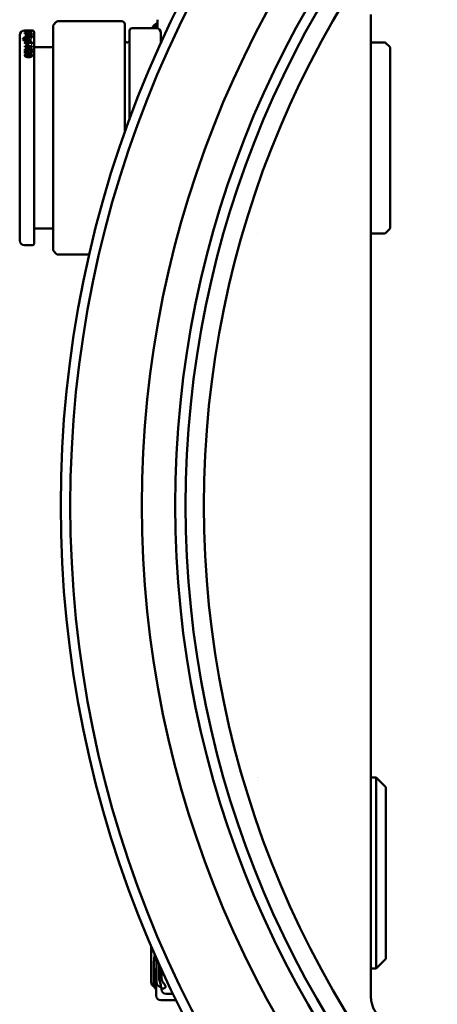
# Model space of a CAD drawing. Units: millimetres. Extents: x -1297 to 2520, y 0 to 1836.
# Drawn here: x 1725 to 1768, y 846 to 949 of the extents above; entities that cross this region are included whole.
import ezdxf

# ---------------------------------------------------------------- set-up
doc = ezdxf.new("R2010")
doc.units = ezdxf.units.MM
doc.header["$LTSCALE"] = 6
doc.layers.add('Sichtbar (ISO)', color=7, linetype='Continuous', lineweight=50)

msp = doc.modelspace()

# ---------------------------------------------------------------- linework, layer by layer
at = {"layer": 'Sichtbar (ISO)'}
for p, q in [((1761.532, 950.049), (1761.532, 916.042)), ((1728.308, 948.977), (1728.535, 949.23)), ((1728.781, 949.34), (1735.432, 949.34)), ((1735.732, 949.04), (1735.732, 948.944)), ((1735.732, 946.415), (1735.732, 948.944)), ((1738.91, 948.943), (1738.91, 948.844)), ((1739.152, 949.408), (1739.152, 949.496)), ((1739.152, 949.408), (1739.152, 948.599)), ((1724.732, 926.363), (1724.732, 947.863)), ((1725.232, 948.363), (1725.495, 948.363)), ((1725.285, 948.359), (1725.285, 948.355)), ((1725.285, 948.352), (1725.285, 948.343)), ((1725.285, 948.352), (1726.035, 948.352)), ((1725.285, 948.298), (1725.285, 948.237)), ((1725.285, 948.298), (1726.035, 948.298)), ((1725.374, 948.237), (1725.285, 948.237)), ((1725.285, 948.157), (1725.285, 948.081)), ((1725.285, 948.157), (1725.362, 948.157)), ((1725.362, 948.081), (1725.285, 948.081)), ((1725.285, 948.044), (1725.285, 948.02)), ((1725.285, 948.044), (1726.035, 948.044)), ((1725.646, 948.02), (1725.285, 948.02)), ((1725.362, 948.13), (1725.362, 948.157)), ((1725.362, 948.13), (1725.362, 948.11)), ((1725.362, 948.13), (1725.864, 948.13)), ((1726.038, 948.11), (1725.362, 948.11)), ((1725.362, 948.081), (1725.362, 948.11)), ((1725.371, 948.343), (1725.371, 948.347)), ((1725.949, 948.347), (1725.371, 948.347)), ((1725.371, 948.343), (1725.371, 948.32)), ((1725.652, 948.287), (1725.374, 948.287)), ((1725.374, 948.237), (1725.374, 948.287)), ((1725.421, 948.328), (1725.421, 948.316)), ((1725.495, 948.363), (1725.495, 948.361)), ((1725.495, 948.361), (1725.495, 948.358)), ((1725.58, 948.361), (1725.58, 948.363)), ((1725.58, 948.363), (1725.632, 948.363)), ((1725.58, 948.361), (1725.58, 948.359)), ((1725.646, 948.02), (1725.646, 947.934)), ((1725.646, 947.948), (1725.735, 947.948)), ((1725.735, 947.934), (1725.646, 947.934)), ((1725.652, 948.287), (1725.652, 948.241)), ((1725.741, 948.241), (1725.652, 948.241)), ((1725.946, 948.02), (1725.735, 948.02)), ((1725.735, 947.934), (1725.735, 948.02)), ((1725.741, 948.241), (1725.741, 948.287)), ((1725.946, 948.287), (1725.741, 948.287)), ((1725.864, 948.157), (1725.933, 948.157)), ((1725.864, 948.157), (1725.864, 948.13)), ((1725.864, 948.13), (1725.864, 948.11)), ((1725.918, 948.363), (1726.09, 948.363)), ((1725.933, 948.363), (1725.933, 948.361)), ((1725.933, 948.157), (1725.933, 948.11)), ((1725.946, 948.287), (1725.946, 948.237)), ((1726.035, 948.237), (1725.946, 948.237)), ((1725.946, 948.02), (1725.946, 947.93)), ((1725.946, 947.948), (1726.035, 947.948)), ((1726.035, 947.93), (1725.946, 947.93)), ((1725.949, 948.347), (1725.949, 948.343)), ((1725.949, 948.343), (1725.949, 948.32)), ((1726.035, 948.362), (1726.035, 948.363)), ((1726.035, 948.343), (1726.035, 948.352)), ((1726.035, 948.237), (1726.035, 948.298)), ((1726.035, 947.93), (1726.035, 948.044)), ((1726.038, 948.11), (1726.038, 948.126)), ((1726.202, 948.293), (1726.161, 948.334)), ((1726.232, 948.222), (1726.232, 926.005)), ((1728.232, 948.702), (1728.232, 948.777)), ((1728.232, 948.702), (1728.232, 946.031)), ((1736.232, 939.023), (1736.232, 948.313)), ((1736.532, 948.613), (1739.032, 948.613)), ((1738.91, 948.613), (1738.91, 948.844)), ((1739.532, 948.113), (1739.532, 947.057)), ((1725.078, 947.572), (1725.078, 947.535)), ((1725.078, 947.388), (1725.078, 947.349)), ((1725.232, 947.412), (1725.848, 947.412)), ((1725.314, 947.373), (1725.232, 947.373)), ((1725.285, 947.754), (1725.285, 947.721)), ((1725.285, 947.754), (1725.946, 947.754)), ((1725.946, 947.721), (1725.285, 947.721)), ((1725.312, 947.168), (1725.418, 947.168)), ((1725.312, 947.168), (1725.312, 947.07)), ((1725.312, 947.07), (1725.356, 947.07)), ((1725.313, 947.558), (1725.313, 947.523)), ((1725.314, 947.373), (1725.314, 947.275)), ((1725.314, 947.314), (1725.359, 947.314)), ((1725.356, 947.076), (1725.356, 946.982)), ((1725.359, 947.321), (1725.359, 947.24)), ((1725.71, 947.373), (1725.39, 947.373)), ((1725.402, 947.024), (1725.402, 946.968)), ((1725.418, 947.165), (1725.418, 947.168)), ((1725.431, 947.539), (1725.431, 947.505)), ((1725.632, 947.026), (1725.632, 946.964)), ((1725.649, 947.154), (1726.035, 947.154)), ((1725.667, 947.085), (1725.667, 946.986)), ((1725.667, 947.056), (1725.747, 947.056)), ((1725.747, 947.109), (1725.747, 947.044)), ((1725.947, 947.109), (1725.747, 947.109)), ((1725.774, 947.314), (1725.789, 947.314)), ((1725.774, 947.31), (1725.774, 947.23)), ((1725.789, 947.373), (1725.789, 947.275)), ((1725.848, 947.373), (1725.789, 947.373)), ((1725.848, 947.596), (1725.848, 947.633)), ((1725.848, 947.441), (1725.848, 947.48)), ((1725.848, 947.373), (1725.848, 947.412)), ((1725.946, 947.833), (1725.946, 947.754)), ((1725.946, 947.833), (1726.035, 947.833)), ((1725.946, 947.754), (1725.946, 947.721)), ((1725.946, 947.736), (1726.035, 947.736)), ((1725.946, 947.721), (1725.946, 947.634)), ((1726.035, 947.634), (1725.946, 947.634)), ((1725.947, 947.109), (1725.947, 946.957)), ((1725.947, 947.056), (1726.035, 947.056)), ((1726.035, 946.957), (1725.947, 946.957)), ((1726.035, 947.634), (1726.035, 947.833)), ((1726.035, 946.957), (1726.035, 947.154)), ((1756.812, 947.113), (1756.811, 947.113)), ((1762.99, 947.113), (1761.532, 947.113)), ((1763.502, 946.643), (1763.061, 947.084)), ((1725.285, 946.72), (1726.035, 946.72)), ((1725.285, 946.72), (1725.285, 946.669)), ((1725.931, 946.669), (1725.285, 946.669)), ((1725.285, 946.412), (1725.931, 946.412)), ((1725.285, 946.412), (1725.285, 946.352)), ((1726.035, 946.352), (1725.285, 946.352)), ((1725.285, 946.272), (1725.392, 946.272)), ((1725.285, 946.272), (1725.285, 945.975)), ((1725.285, 946.169), (1725.372, 946.169)), ((1725.372, 945.975), (1725.285, 945.975)), ((1725.372, 945.975), (1725.372, 946.213)), ((1725.392, 946.272), (1725.392, 946.2)), ((1725.492, 946.561), (1725.492, 946.526)), ((1725.618, 946.54), (1725.618, 946.494)), ((1725.899, 946.262), (1726.006, 946.262)), ((1725.899, 946.262), (1725.899, 946.259)), ((1725.931, 946.669), (1725.931, 946.62)), ((1725.931, 946.62), (1725.932, 946.62)), ((1725.931, 946.412), (1725.931, 946.352)), ((1725.963, 946.159), (1726.006, 946.159)), ((1725.964, 946.146), (1725.964, 946.042)), ((1726.006, 946.262), (1726.006, 946.159)), ((1726.035, 946.646), (1726.035, 946.72)), ((1726.035, 946.352), (1726.035, 946.435)), ((1726.302, 946.643), (1726.261, 946.684)), ((1728.132, 946.613), (1726.373, 946.613)), ((1728.232, 944.672), (1728.232, 946.031)), ((1735.732, 946.415), (1735.732, 944.493)), ((1763.532, 946.572), (1763.532, 927.655)), ((1725.353, 945.75), (1725.353, 945.644)), ((1725.967, 945.75), (1725.967, 945.644)), ((1728.232, 944.672), (1728.232, 934.924)), ((1735.732, 937.638), (1735.732, 944.493)), ((1728.232, 933.083), (1728.232, 934.924)), ((1728.232, 933.083), (1728.232, 926.006)), ((1726.302, 927.584), (1726.261, 927.543)), ((1728.132, 927.613), (1726.373, 927.613)), ((1763.502, 927.584), (1763.061, 927.143)), ((1749.639, 927.113), (1749.638, 927.113)), ((1762.99, 927.113), (1761.532, 927.113)), ((1725.232, 925.863), (1726.09, 925.863)), ((1726.202, 925.934), (1726.161, 925.893)), ((1728.232, 925.45), (1728.232, 926.006)), ((1728.308, 925.25), (1728.535, 924.996)), ((1728.781, 924.886), (1732.02, 924.886)), ((1761.532, 916.042), (1761.532, 881.185)), ((1761.532, 881.185), (1761.532, 847.177)), ((1749.638, 870.113), (1749.639, 870.113)), ((1749.729, 869.765), (1749.73, 869.765)), ((1761.532, 870.113), (1762.077, 870.113)), ((1762.077, 850.113), (1762.077, 870.113)), ((1763.077, 869.113), (1762.077, 870.113)), ((1763.077, 869.113), (1763.077, 851.113)), ((1738.515, 848.663), (1738.515, 852.471)), ((1739.077, 848.663), (1739.077, 851.182)), ((1763.077, 851.113), (1762.077, 850.113)), ((1738.773, 850.517), (1738.773, 850.08)), ((1738.773, 848.226), (1738.773, 850.08)), ((1739.335, 850.563), (1739.335, 850.122)), ((1739.335, 849.502), (1739.335, 850.122)), ((1756.811, 850.113), (1756.812, 850.113)), ((1761.532, 850.113), (1762.077, 850.113)), ((1739.015, 849.817), (1739.015, 848.32)), ((1739.335, 849.502), (1739.335, 849.175)), ((1739.577, 849.86), (1739.577, 849.475)), ((1739.577, 849.285), (1739.577, 849.475)), ((1739.577, 849.285), (1739.577, 849.223)), ((1738.773, 848.226), (1739.015, 847.913)), ((1739.015, 848.132), (1739.015, 848.32)), ((1739.015, 848.132), (1739.015, 847.281)), ((1739.577, 848.108), (1739.577, 847.945)), ((1739.577, 847.94), (1739.577, 847.945)), ((1739.612, 848.076), (1739.636, 848.051)), ((1739.015, 847.278), (1739.015, 847.281)), ((1740.816, 847.44), (1740.077, 847.44)), ((1741.141, 846.778), (1739.515, 846.778))]:
    msp.add_line(p, q, dxfattribs=at)
for radius in [117, 116, 108.493, 105.007, 103.918, 102]:
    msp.add_circle((1846.032, 898.613), radius, dxfattribs=at)
for centre, radius, start, end in [((1728.532, 948.777), 0.3, 138.17084, 180), ((1735.432, 949.04), 0.3, 0, 90), ((1739.152, 948.563), 0.5, 111.41226, 174.26083), ((1725.232, 947.863), 0.5, 90, 180), ((1726.09, 948.263), 0.1, 45, 90), ((1726.132, 948.222), 0.1, 0, 45), ((1736.532, 948.313), 0.3, 90, 180), ((1739.032, 948.113), 0.5, 0, 90), ((1736.032, 947.413), 0.3, 180, 265.04183), ((1736.014, 947.214), 0.1, 265.04183, 294.42939), ((1735.932, 947.396), 0.3, 294.42939, 0), ((1739.632, 947.213), 0.1, 180, 230.41266), ((1762.99, 947.013), 0.1, 45, 90), ((1726.332, 946.755), 0.1, 180, 225), ((1726.373, 946.713), 0.1, 225, 270), ((1728.132, 946.713), 0.1, 270, 0), ((1763.432, 946.572), 0.1, 0, 45), ((1726.332, 927.472), 0.1, 135, 180), ((1726.373, 927.513), 0.1, 90, 135), ((1728.132, 927.513), 0.1, 0, 90), ((1763.432, 927.655), 0.1, 315, 0), ((1725.232, 926.363), 0.5, 180, 270), ((1762.99, 927.213), 0.1, 270, 315), ((1726.09, 925.963), 0.1, 270, 315), ((1726.132, 926.005), 0.1, 315, 0), ((1728.532, 925.45), 0.3, 180, 221.82916), ((1739.015, 848.663), 0.5, 180, 241.04498), ((1739.577, 848.663), 0.5, 180, 255.73047), ((1740.077, 847.94), 0.5, 180, 270), ((1739.515, 847.278), 0.5, 180, 270)]:
    msp.add_arc(centre, radius, start, end, dxfattribs=at)
for centre, major_axis, ratio, start_param, end_param in [((1717.668, 937.113), (33.354, 3.33), 0.3221726, 1.2852073, 1.3083558), ((1717.051, 937.113), (34.639, 3.303), 0.310469, 1.2950739, 1.3013079), ((1734.767, 937.113), (-33.354, 3.33), 0.3221726, 5.0234291, 5.0260824), ((1717.159, 937.113), (34.205, 3.312), 0.3143234, 1.2810773, 1.291738), ((1734.754, 937.113), (-34.386, 3.308), 0.312708, 5.001759, 5.0108305), ((1734.767, 937.113), (-33.354, 3.33), 0.3221726, 5.0092679, 5.0172905), ((1722.383, 937.113), (-26.119, 3.585), 0.4082673, 4.6561439, 4.659251), ((1721.871, 937.113), (-28.592, 3.472), 0.374248, 4.6184054, 4.6401151), ((1728.616, 937.113), (29.471, 3.44), 0.3634428, 1.6223779, 1.6406274), ((1728.987, 937.113), (30.48, 3.407), 0.3517583, 1.6346001, 1.6483515), ((1721.861, 937.113), (-30.602, 3.403), 0.350402, 4.6207653, 4.6344845), ((1733.162, 937.113), (25.453, 3.623), 0.4184557, 1.79883, 1.8168507), ((1717.757, 937.113), (-25.213, 3.637), 0.422232, 4.4436778, 4.4620067), ((1733.247, 937.113), (25.045, 3.647), 0.424922, 1.8005197, 1.8179388), ((1717.732, 937.113), (-25.893, 3.598), 0.4116645, 4.4436335, 4.4605796), ((1717.732, 937.113), (-25.663, 3.566), 0.4116645, 4.4436314, 4.4448702)]:
    msp.add_ellipse(centre, major_axis=major_axis, ratio=ratio, start_param=start_param, end_param=end_param, dxfattribs=at)
for points, knots in [([(1728.535, 949.23), (1728.546, 949.243), (1728.559, 949.255), (1728.587, 949.278), (1728.603, 949.289), (1728.637, 949.308), (1728.655, 949.316), (1728.692, 949.329), (1728.71, 949.333), (1728.746, 949.339), (1728.764, 949.34), (1728.781, 949.34)], [0.169179852, 0.169179852, 0.169179852, 0.169179852, 0.186389916, 0.186389916, 0.203599979, 0.203599979, 0.220810043, 0.220810043, 0.238020106, 0.238020106, 0.25523017, 0.25523017, 0.25523017, 0.25523017]), ([(1725.345, 948.323), (1725.324, 948.326), (1725.308, 948.329), (1725.287, 948.336), (1725.285, 948.341), (1725.285, 948.343)], [0, 0, 0, 0, 0.01196673, 0.01196673, 0.028770371, 0.028770371, 0.028770371, 0.028770371]), ([(1725.66, 948.309), (1725.605, 948.309), (1725.551, 948.31), (1725.471, 948.313), (1725.439, 948.315), (1725.385, 948.319), (1725.363, 948.321), (1725.345, 948.323)], [0, 0, 0, 0, 0.016436523, 0.016436523, 0.026210094, 0.026210094, 0.034782452, 0.034782452, 0.034782452, 0.034782452]), ([(1725.371, 948.343), (1725.371, 948.341), (1725.374, 948.338), (1725.383, 948.335), (1725.387, 948.333), (1725.402, 948.33), (1725.411, 948.329), (1725.421, 948.328)], [0, 0, 0, 0, 0.010557014, 0.010557014, 0.015918798, 0.015918798, 0.020719399, 0.020719399, 0.020719399, 0.020719399]), ([(1725.421, 948.328), (1725.438, 948.326), (1725.458, 948.324), (1725.51, 948.321), (1725.538, 948.32), (1725.592, 948.319), (1725.627, 948.319), (1725.661, 948.319)], [0, 0, 0, 0, 0.008840986, 0.008840986, 0.018917038, 0.018917038, 0.034794947, 0.034794947, 0.034794947, 0.034794947]), ([(1725.976, 948.323), (1725.952, 948.32), (1725.922, 948.317), (1725.863, 948.314), (1725.831, 948.312), (1725.745, 948.31), (1725.702, 948.309), (1725.66, 948.309)], [0, 0, 0, 0, 0.013117748, 0.013117748, 0.021483961, 0.021483961, 0.029062967, 0.029062967, 0.029062967, 0.029062967]), ([(1725.661, 948.319), (1725.706, 948.319), (1725.753, 948.32), (1725.818, 948.322), (1725.839, 948.323), (1725.876, 948.326), (1725.892, 948.327), (1725.904, 948.329)], [0, 0, 0, 0, 0.01364014, 0.01364014, 0.021068915, 0.021068915, 0.028249612, 0.028249612, 0.028249612, 0.028249612]), ([(1725.904, 948.329), (1725.919, 948.331), (1725.93, 948.333), (1725.942, 948.336), (1725.949, 948.339), (1725.949, 948.343)], [0, 0, 0, 0, 0.008991466, 0.008991466, 0.015103614, 0.015103614, 0.015103614, 0.015103614]), ([(1725.933, 948.157), (1725.933, 948.15), (1725.936, 948.144), (1725.951, 948.135), (1725.958, 948.133), (1725.968, 948.131), (1725.976, 948.13), (1725.992, 948.128), (1726, 948.127), (1726.018, 948.126), (1726.028, 948.126), (1726.038, 948.126)], [0, 0, 0, 0, 0.010453013, 0.010453013, 0.01748071, 0.01748071, 0.029627024, 0.029627024, 0.040551259, 0.040551259, 0.053179454, 0.053179454, 0.053179454, 0.053179454]), ([(1726.035, 948.343), (1726.035, 948.34), (1726.033, 948.337), (1726.02, 948.331), (1726.013, 948.33), (1725.997, 948.326), (1725.988, 948.325), (1725.976, 948.323)], [0, 0, 0, 0, 0.01346072, 0.01346072, 0.022840095, 0.022840095, 0.032798627, 0.032798627, 0.032798627, 0.032798627]), ([(1725.269, 947.077), (1725.269, 947.092), (1725.273, 947.107), (1725.284, 947.133), (1725.294, 947.151), (1725.312, 947.168)], [0, 0, 0, 0, 0.009915009, 0.009915009, 0.017331414, 0.017331414, 0.017331414, 0.017331414]), ([(1725.343, 946.988), (1725.323, 946.997), (1725.307, 947.008), (1725.284, 947.031), (1725.279, 947.04), (1725.271, 947.057), (1725.269, 947.067), (1725.269, 947.077)], [0, 0, 0, 0, 0.008316414, 0.008316414, 0.01605282, 0.01605282, 0.027782045, 0.027782045, 0.027782045, 0.027782045]), ([(1725.274, 947.314), (1725.274, 947.324), (1725.277, 947.335), (1725.287, 947.35), (1725.295, 947.36), (1725.314, 947.373)], [0, 0, 0, 0, 0.007243262, 0.007243262, 0.011734946, 0.011734946, 0.011734946, 0.011734946]), ([(1725.582, 947.21), (1725.531, 947.21), (1725.479, 947.213), (1725.39, 947.229), (1725.361, 947.238), (1725.319, 947.256), (1725.303, 947.266), (1725.285, 947.283), (1725.281, 947.289), (1725.276, 947.301), (1725.274, 947.308), (1725.274, 947.314)], [0, 0, 0, 0, 0.015319793, 0.015319793, 0.028514592, 0.028514592, 0.041649666, 0.041649666, 0.048240078, 0.048240078, 0.055040875, 0.055040875, 0.055040875, 0.055040875]), ([(1725.523, 946.955), (1725.489, 946.955), (1725.455, 946.958), (1725.395, 946.969), (1725.367, 946.977), (1725.343, 946.988)], [0, 0, 0, 0, 0.010310037, 0.010310037, 0.01942255, 0.01942255, 0.01942255, 0.01942255]), ([(1725.378, 947.128), (1725.372, 947.12), (1725.367, 947.111), (1725.36, 947.099), (1725.356, 947.09), (1725.356, 947.076)], [0, 0, 0, 0, 0.0055345712, 0.0055345712, 0.0081904337, 0.0081904337, 0.0081904337, 0.0081904337]), ([(1725.356, 947.076), (1725.356, 947.067), (1725.36, 947.058), (1725.369, 947.046), (1725.373, 947.041), (1725.387, 947.031), (1725.394, 947.027), (1725.402, 947.024)], [0, 0, 0, 0, 0.0059700563, 0.0059700563, 0.0080251067, 0.0080251067, 0.0096105091, 0.0096105091, 0.0096105091, 0.0096105091]), ([(1725.39, 947.373), (1725.381, 947.365), (1725.372, 947.356), (1725.363, 947.342), (1725.359, 947.334), (1725.359, 947.321)], [0, 0, 0, 0, 0.0063928104, 0.0063928104, 0.0099152697, 0.0099152697, 0.0099152697, 0.0099152697]), ([(1725.359, 947.321), (1725.359, 947.312), (1725.362, 947.304), (1725.377, 947.289), (1725.386, 947.282), (1725.408, 947.273), (1725.422, 947.268), (1725.463, 947.26), (1725.482, 947.258), (1725.524, 947.254), (1725.548, 947.254), (1725.571, 947.254)], [0, 0, 0, 0, 0.006183047, 0.006183047, 0.011428623, 0.011428623, 0.015354895, 0.015354895, 0.018308013, 0.018308013, 0.021831105, 0.021831105, 0.021831105, 0.021831105]), ([(1725.418, 947.165), (1725.412, 947.161), (1725.405, 947.155), (1725.395, 947.146), (1725.387, 947.139), (1725.378, 947.128)], [0, 0, 0, 0, 0.0033714143, 0.0033714143, 0.0059264129, 0.0059264129, 0.0059264129, 0.0059264129]), ([(1725.402, 947.024), (1725.417, 947.018), (1725.434, 947.013), (1725.465, 947.008), (1725.488, 947.005), (1725.524, 947.005)], [0, 0, 0, 0, 0.0059731026, 0.0059731026, 0.009877341, 0.009877341, 0.009877341, 0.009877341]), ([(1725.705, 946.993), (1725.69, 946.983), (1725.671, 946.975), (1725.63, 946.963), (1725.612, 946.96), (1725.572, 946.956), (1725.547, 946.955), (1725.523, 946.955)], [0, 0, 0, 0, 0.007595666, 0.007595666, 0.0144418, 0.0144418, 0.024261866, 0.024261866, 0.024261866, 0.024261866]), ([(1725.524, 947.005), (1725.547, 947.005), (1725.569, 947.007), (1725.593, 947.011), (1725.602, 947.013), (1725.62, 947.02), (1725.626, 947.023), (1725.632, 947.026)], [0, 0, 0, 0, 0.006746775, 0.006746775, 0.008810921, 0.008810921, 0.010376405, 0.010376405, 0.010376405, 0.010376405]), ([(1725.571, 947.254), (1725.613, 947.254), (1725.656, 947.256), (1725.71, 947.264), (1725.725, 947.268), (1725.748, 947.276), (1725.756, 947.28), (1725.766, 947.289), (1725.769, 947.293), (1725.773, 947.301), (1725.774, 947.306), (1725.774, 947.31)], [0, 0, 0, 0, 0.012755657, 0.012755657, 0.019422636, 0.019422636, 0.024863964, 0.024863964, 0.028782614, 0.028782614, 0.03304357, 0.03304357, 0.03304357, 0.03304357]), ([(1725.864, 947.3), (1725.864, 947.289), (1725.86, 947.278), (1725.841, 947.259), (1725.829, 947.251), (1725.791, 947.234), (1725.766, 947.228), (1725.726, 947.22), (1725.7, 947.216), (1725.644, 947.211), (1725.613, 947.21), (1725.582, 947.21)], [0, 0, 0, 0, 0.007793326, 0.007793326, 0.014607039, 0.014607039, 0.024075261, 0.024075261, 0.038136633, 0.038136633, 0.054481764, 0.054481764, 0.054481764, 0.054481764]), ([(1725.632, 947.026), (1725.642, 947.031), (1725.649, 947.037), (1725.663, 947.056), (1725.667, 947.07), (1725.667, 947.085)], [0, 0, 0, 0, 0.004428723, 0.004428723, 0.012351968, 0.012351968, 0.012351968, 0.012351968]), ([(1725.667, 947.085), (1725.667, 947.097), (1725.665, 947.109), (1725.66, 947.126), (1725.654, 947.142), (1725.649, 947.154)], [0, 0, 0, 0, 0.00790688, 0.00790688, 0.01151427, 0.01151427, 0.01151427, 0.01151427]), ([(1725.751, 947.077), (1725.751, 947.063), (1725.75, 947.048), (1725.741, 947.028), (1725.738, 947.022), (1725.723, 947.006), (1725.714, 946.999), (1725.705, 946.993)], [0, 0, 0, 0, 0.008952384, 0.008952384, 0.012671543, 0.012671543, 0.015867819, 0.015867819, 0.015867819, 0.015867819]), ([(1725.774, 947.31), (1725.774, 947.32), (1725.769, 947.33), (1725.756, 947.344), (1725.742, 947.357), (1725.71, 947.373)], [0, 0, 0, 0, 0.007284132, 0.007284132, 0.010348976, 0.010348976, 0.010348976, 0.010348976]), ([(1725.747, 947.109), (1725.749, 947.104), (1725.75, 947.098), (1725.751, 947.09), (1725.751, 947.084), (1725.751, 947.077)], [0, 0, 0, 0, 0.0036214534, 0.0036214534, 0.0051630341, 0.0051630341, 0.0051630341, 0.0051630341]), ([(1725.789, 947.373), (1725.81, 947.364), (1725.827, 947.353), (1725.845, 947.338), (1725.853, 947.331), (1725.862, 947.315), (1725.864, 947.308), (1725.864, 947.3)], [0, 0, 0, 0, 0.00935448, 0.00935448, 0.012220104, 0.012220104, 0.014346727, 0.014346727, 0.014346727, 0.014346727]), ([(1725.269, 945.75), (1725.269, 945.772), (1725.274, 945.795), (1725.297, 945.831), (1725.311, 945.845), (1725.344, 945.867), (1725.365, 945.878), (1725.433, 945.898), (1725.471, 945.904), (1725.557, 945.914), (1725.61, 945.916), (1725.66, 945.916)], [0, 0, 0, 0, 0.010476774, 0.010476774, 0.018486836, 0.018486836, 0.024821574, 0.024821574, 0.031323267, 0.031323267, 0.039915243, 0.039915243, 0.039915243, 0.039915243]), ([(1725.433, 945.828), (1725.416, 945.824), (1725.4, 945.818), (1725.373, 945.8), (1725.366, 945.792), (1725.355, 945.775), (1725.353, 945.763), (1725.353, 945.75)], [0, 0, 0, 0, 0.005593543, 0.005593543, 0.011699242, 0.011699242, 0.027552233, 0.027552233, 0.027552233, 0.027552233]), ([(1725.567, 946.087), (1725.536, 946.105), (1725.506, 946.124), (1725.466, 946.15), (1725.448, 946.162), (1725.421, 946.18), (1725.395, 946.198), (1725.372, 946.213)], [0, 0, 0, 0, 0.012993774, 0.012993774, 0.017924342, 0.017924342, 0.078106904, 0.078106904, 0.078106904, 0.078106904]), ([(1725.392, 946.272), (1725.417, 946.255), (1725.443, 946.238), (1725.496, 946.204), (1725.527, 946.184), (1725.572, 946.158)], [0, 0, 0, 0, 0.011629109, 0.011629109, 0.02375267, 0.02375267, 0.02375267, 0.02375267]), ([(1725.66, 945.846), (1725.618, 945.846), (1725.57, 945.845), (1725.511, 945.842), (1725.473, 945.839), (1725.433, 945.828)], [0, 0, 0, 0, 0.012523803, 0.012523803, 0.017531139, 0.017531139, 0.017531139, 0.017531139]), ([(1725.695, 946.021), (1725.673, 946.029), (1725.652, 946.038), (1725.61, 946.061), (1725.588, 946.074), (1725.567, 946.087)], [0, 0, 0, 0, 0.007693079, 0.007693079, 0.01680897, 0.01680897, 0.01680897, 0.01680897]), ([(1725.572, 946.158), (1725.605, 946.139), (1725.644, 946.118), (1725.71, 946.087), (1725.733, 946.079), (1725.782, 946.066), (1725.81, 946.062), (1725.839, 946.062)], [0, 0, 0, 0, 0.013639787, 0.013639787, 0.02499596, 0.02499596, 0.038600015, 0.038600015, 0.038600015, 0.038600015]), ([(1725.66, 945.916), (1725.749, 945.916), (1725.831, 945.91), (1725.931, 945.887), (1725.959, 945.876), (1726, 945.852), (1726.015, 945.84), (1726.035, 945.813), (1726.041, 945.801), (1726.049, 945.776), (1726.05, 945.763), (1726.05, 945.75)], [0, 0, 0, 0, 0.026685152, 0.026685152, 0.041309521, 0.041309521, 0.053724287, 0.053724287, 0.0632796, 0.0632796, 0.073136448, 0.073136448, 0.073136448, 0.073136448]), ([(1725.888, 945.828), (1725.861, 945.835), (1725.829, 945.839), (1725.781, 945.843), (1725.735, 945.846), (1725.66, 945.846)], [0, 0, 0, 0, 0.008896241, 0.008896241, 0.014539747, 0.014539747, 0.014539747, 0.014539747]), ([(1725.845, 945.995), (1725.817, 945.995), (1725.79, 945.997), (1725.75, 946.005), (1725.724, 946.01), (1725.695, 946.021)], [0, 0, 0, 0, 0.008242287, 0.008242287, 0.012507686, 0.012507686, 0.012507686, 0.012507686]), ([(1725.839, 946.062), (1725.858, 946.062), (1725.876, 946.064), (1725.9, 946.07), (1725.908, 946.073), (1725.922, 946.079), (1725.928, 946.083), (1725.934, 946.087)], [0, 0, 0, 0, 0.0054253338, 0.0054253338, 0.007835178, 0.007835178, 0.0099879885, 0.0099879885, 0.0099879885, 0.0099879885]), ([(1726.051, 946.141), (1726.051, 946.116), (1726.045, 946.091), (1726.016, 946.048), (1725.998, 946.036), (1725.968, 946.018), (1725.949, 946.01), (1725.901, 945.998), (1725.873, 945.995), (1725.845, 945.995)], [0, 0, 0, 0, 0.012401112, 0.012401112, 0.022957793, 0.022957793, 0.036723434, 0.036723434, 0.052948736, 0.052948736, 0.052948736, 0.052948736]), ([(1725.967, 945.75), (1725.967, 945.762), (1725.965, 945.775), (1725.954, 945.792), (1725.947, 945.8), (1725.921, 945.817), (1725.905, 945.823), (1725.888, 945.828)], [0, 0, 0, 0, 0.005727983, 0.005727983, 0.008715496, 0.008715496, 0.011709911, 0.011709911, 0.011709911, 0.011709911]), ([(1725.94, 946.213), (1725.935, 946.222), (1725.929, 946.23), (1725.918, 946.241), (1725.908, 946.251), (1725.899, 946.259)], [0, 0, 0, 0, 0.0046053911, 0.0046053911, 0.0063474846, 0.0063474846, 0.0063474846, 0.0063474846]), ([(1725.934, 946.087), (1725.944, 946.094), (1725.951, 946.103), (1725.96, 946.119), (1725.964, 946.13), (1725.964, 946.146)], [0, 0, 0, 0, 0.0047963648, 0.0047963648, 0.0086782122, 0.0086782122, 0.0086782122, 0.0086782122]), ([(1725.964, 946.146), (1725.964, 946.157), (1725.962, 946.167), (1725.956, 946.184), (1725.951, 946.197), (1725.94, 946.213)], [0, 0, 0, 0, 0.00542576, 0.00542576, 0.0084858786, 0.0084858786, 0.0084858786, 0.0084858786]), ([(1726.006, 946.262), (1726.017, 946.248), (1726.026, 946.231), (1726.04, 946.198), (1726.051, 946.172), (1726.051, 946.141)], [0, 0, 0, 0, 0.00774305, 0.00774305, 0.014886908, 0.014886908, 0.014886908, 0.014886908]), ([(1726.006, 946.159), (1726.021, 946.14), (1726.032, 946.114), (1726.038, 946.1), (1726.04, 946.095), (1726.042, 946.09)], [-0.0162777914, -0.0162777914, -0.0162777914, -0.0162777914, -0.0114248212, -0.0114248212, -0.0089271128, -0.0089271128, -0.0089271128, -0.0089271128]), ([(1725.66, 945.578), (1725.571, 945.578), (1725.487, 945.584), (1725.39, 945.609), (1725.361, 945.62), (1725.317, 945.647), (1725.303, 945.661), (1725.284, 945.688), (1725.278, 945.699), (1725.271, 945.724), (1725.269, 945.737), (1725.269, 945.75)], [0, 0, 0, 0, 0.026750288, 0.026750288, 0.039400902, 0.039400902, 0.049226843, 0.049226843, 0.056433562, 0.056433562, 0.063924228, 0.063924228, 0.063924228, 0.063924228]), ([(1725.28, 945.697), (1725.284, 945.706), (1725.289, 945.714), (1725.308, 945.738), (1725.325, 945.751), (1725.348, 945.763), (1725.351, 945.764), (1725.354, 945.766)], [-0.048166601, -0.048166601, -0.048166601, -0.048166601, -0.043485577, -0.043485577, -0.034969186, -0.034969186, -0.03376653, -0.03376653, -0.03376653, -0.03376653]), ([(1725.353, 945.75), (1725.353, 945.738), (1725.355, 945.725), (1725.366, 945.708), (1725.373, 945.699), (1725.399, 945.682), (1725.415, 945.676), (1725.432, 945.671)], [0, 0, 0, 0, 0.005695184, 0.005695184, 0.008830228, 0.008830228, 0.01202856, 0.01202856, 0.01202856, 0.01202856]), ([(1725.432, 945.671), (1725.459, 945.664), (1725.492, 945.659), (1725.544, 945.655), (1725.587, 945.652), (1725.66, 945.652)], [0, 0, 0, 0, 0.009005396, 0.009005396, 0.015939987, 0.015939987, 0.015939987, 0.015939987]), ([(1726.05, 945.75), (1726.05, 945.727), (1726.045, 945.705), (1726.023, 945.667), (1726.008, 945.652), (1725.975, 945.63), (1725.953, 945.618), (1725.884, 945.597), (1725.847, 945.59), (1725.761, 945.58), (1725.709, 945.578), (1725.66, 945.578)], [0, 0, 0, 0, 0.010532685, 0.010532685, 0.018675054, 0.018675054, 0.024679013, 0.024679013, 0.030437651, 0.030437651, 0.038012145, 0.038012145, 0.038012145, 0.038012145]), ([(1725.66, 945.652), (1725.704, 945.652), (1725.751, 945.653), (1725.814, 945.658), (1725.854, 945.662), (1725.889, 945.672)], [0, 0, 0, 0, 0.013037909, 0.013037909, 0.019014679, 0.019014679, 0.019014679, 0.019014679]), ([(1725.889, 945.672), (1725.906, 945.677), (1725.922, 945.683), (1725.948, 945.701), (1725.955, 945.709), (1725.965, 945.726), (1725.967, 945.738), (1725.967, 945.75)], [0, 0, 0, 0, 0.005549839, 0.005549839, 0.011331508, 0.011331508, 0.023652438, 0.023652438, 0.023652438, 0.023652438]), ([(1725.965, 945.767), (1725.973, 945.763), (1725.981, 945.758), (1726.008, 945.741), (1726.022, 945.727), (1726.035, 945.706), (1726.038, 945.702), (1726.04, 945.697)], [-0.022105809, -0.022105809, -0.022105809, -0.022105809, -0.01881835, -0.01881835, -0.010703956, -0.010703956, -0.008393305, -0.008393305, -0.008393305, -0.008393305]), ([(1728.535, 924.996), (1728.546, 924.984), (1728.559, 924.971), (1728.587, 924.948), (1728.603, 924.937), (1728.637, 924.919), (1728.655, 924.911), (1728.692, 924.898), (1728.71, 924.893), (1728.746, 924.888), (1728.764, 924.886), (1728.781, 924.886)], [0.169179852, 0.169179852, 0.169179852, 0.169179852, 0.186389916, 0.186389916, 0.203599979, 0.203599979, 0.220810043, 0.220810043, 0.238020106, 0.238020106, 0.25523017, 0.25523017, 0.25523017, 0.25523017]), ([(1738.89, 851.606), (1738.849, 851.304), (1738.806, 851.049), (1738.778, 850.71), (1738.773, 850.614), (1738.773, 850.517)], [0.36901474, 0.36901474, 0.36901474, 0.36901474, 0.45488286, 0.45488286, 0.49056055, 0.49056055, 0.49056055, 0.49056055]), ([(1739.015, 849.817), (1739.015, 849.888), (1739.021, 849.961), (1739.041, 850.111), (1739.056, 850.189), (1739.073, 850.271)], [2.016402692, 2.016402692, 2.016402692, 2.016402692, 2.049020632, 2.049020632, 2.081638573, 2.081638573, 2.081638573, 2.081638573]), ([(1739.335, 849.175), (1739.335, 849.027), (1739.363, 848.872), (1739.452, 848.553), (1739.515, 848.41), (1739.532, 848.31), (1739.536, 848.286), (1739.537, 848.265), (1739.531, 848.194), (1739.498, 848.168), (1739.454, 848.179), (1739.454, 848.179), (1739.454, 848.179)], [0, 0, 0, 0, 0.11014302, 0.11014302, 0.24528027, 0.24528027, 0.24528027, 0.27691631, 0.27691631, 0.36792041, 0.36792041, 0.36824416, 0.36824416, 0.36824416, 0.36824416]), ([(1739.636, 848.894), (1739.619, 848.942), (1739.604, 848.994), (1739.583, 849.105), (1739.577, 849.163), (1739.577, 849.223)], [2.630829623, 2.630829623, 2.630829623, 2.630829623, 2.663447563, 2.663447563, 2.696065504, 2.696065504, 2.696065504, 2.696065504]), ([(1739.636, 848.051), (1739.656, 848.033), (1739.68, 848.02), (1739.771, 847.991), (1739.848, 848.001), (1739.972, 848.076), (1740.008, 848.136), (1740.016, 848.216), (1740.014, 848.237), (1740.01, 848.257), (1739.99, 848.344), (1739.914, 848.427), (1739.754, 848.643), (1739.683, 848.759), (1739.636, 848.894)], [-0.49056055, -0.49056055, -0.49056055, -0.49056055, -0.45488286, -0.45488286, -0.36792041, -0.36792041, -0.27691631, -0.27691631, -0.24528027, -0.24528027, -0.24528027, -0.11014302, -0.11014302, 0, 0, 0, 0]), ([(1739.612, 848.076), (1739.574, 848.114), (1739.556, 848.127), (1739.519, 848.153), (1739.512, 848.159), (1739.451, 848.18)], [0, 0, 0, 0, 0.06382997, 0.06382997, 0.17060582, 0.17060582, 0.17060582, 0.17060582]), ([(1761.532, 847.177), (1761.532, 847.085), (1761.536, 846.991), (1761.545, 846.896), (1761.548, 846.86), (1761.552, 846.823), (1761.557, 846.786), (1761.565, 846.731), (1761.574, 846.674), (1761.585, 846.616), (1761.601, 846.533), (1761.621, 846.446), (1761.647, 846.352), (1761.649, 846.347), (1761.65, 846.342), (1761.652, 846.336), (1761.674, 846.261), (1761.701, 846.18), (1761.736, 846.089), (1761.74, 846.078), (1761.744, 846.068), (1761.749, 846.057), (1761.765, 846.017), (1761.783, 845.975), (1761.803, 845.93), (1761.824, 845.885), (1761.847, 845.837), (1761.875, 845.785), (1761.883, 845.769), (1761.892, 845.753), (1761.901, 845.736), (1761.916, 845.709), (1761.932, 845.68), (1761.949, 845.651), (1761.974, 845.608), (1762.002, 845.564), (1762.03, 845.521), (1762.034, 845.516), (1762.037, 845.511), (1762.04, 845.506), (1762.09, 845.431), (1762.139, 845.366), (1762.182, 845.312), (1762.226, 845.257), (1762.266, 845.211), (1762.303, 845.169), (1762.341, 845.127), (1762.376, 845.09), (1762.41, 845.056)], [0, 0, 0, 0, 0.0007951941, 0.0007951941, 0.0007951941, 0.0010964316, 0.0010964316, 0.0010964316, 0.0015490795, 0.0015490795, 0.0015490795, 0.0021928631, 0.0021928631, 0.0021928631, 0.0022284246, 0.0022284246, 0.0022284246, 0.0027410789, 0.0027410789, 0.0027410789, 0.0028001664, 0.0028001664, 0.0028001664, 0.0030151868, 0.0030151868, 0.0030151868, 0.0032261034, 0.0032261034, 0.0032261034, 0.0032892947, 0.0032892947, 0.0032892947, 0.0033917578, 0.0033917578, 0.0033917578, 0.0035448913, 0.0035448913, 0.0035448913, 0.0035634026, 0.0035634026, 0.0035634026, 0.0038375105, 0.0038375105, 0.0038375105, 0.0041116184, 0.0041116184, 0.0041116184, 0.0043857263, 0.0043857263, 0.0043857263, 0.0043857263])]:
    msp.add_open_spline(points, degree=3, knots=knots, dxfattribs=at)
for points in [[(1738.964, 949.026), (1738.932, 949.009), (1738.91, 948.976), (1738.91, 948.943)], [(1738.964, 949.026), (1739, 949.045), (1739.02, 949.055), (1739.089, 949.125)], [(1739.089, 949.125), (1739.105, 949.141), (1739.125, 949.162), (1739.152, 949.193)], [(1725.078, 947.572), (1725.128, 947.58), (1725.183, 947.579), (1725.232, 947.571)], [(1725.232, 947.535), (1725.183, 947.543), (1725.128, 947.543), (1725.078, 947.535)], [(1725.078, 947.388), (1725.127, 947.404), (1725.183, 947.412), (1725.232, 947.412)], [(1725.232, 947.373), (1725.183, 947.373), (1725.127, 947.365), (1725.078, 947.349)], [(1725.284, 947.033), (1725.29, 947.046), (1725.3, 947.058), (1725.312, 947.07)], [(1725.303, 947.267), (1725.306, 947.27), (1725.31, 947.273), (1725.314, 947.275)], [(1725.666, 946.974), (1725.667, 946.978), (1725.667, 946.982), (1725.667, 946.986)], [(1725.789, 947.275), (1725.807, 947.267), (1725.82, 947.259), (1725.83, 947.252)], [(1725.959, 946.015), (1725.963, 946.024), (1725.964, 946.033), (1725.964, 946.042)], [(1725.353, 945.644), (1725.353, 945.638), (1725.353, 945.631), (1725.355, 945.625)], [(1725.965, 945.626), (1725.966, 945.632), (1725.967, 945.638), (1725.967, 945.644)], [(1739.073, 850.271), (1739.074, 850.278), (1739.076, 850.285), (1739.077, 850.292)], [(1739.336, 850.604), (1739.335, 850.59), (1739.335, 850.576), (1739.335, 850.563)], [(1739.577, 849.86), (1739.577, 849.92), (1739.581, 849.982), (1739.589, 850.045)], [(1739.623, 848.064), (1739.627, 848.06), (1739.631, 848.055), (1739.636, 848.051)]]:
    msp.add_open_spline(points, degree=3, dxfattribs=at)

doc.saveas('drawing.dxf')
